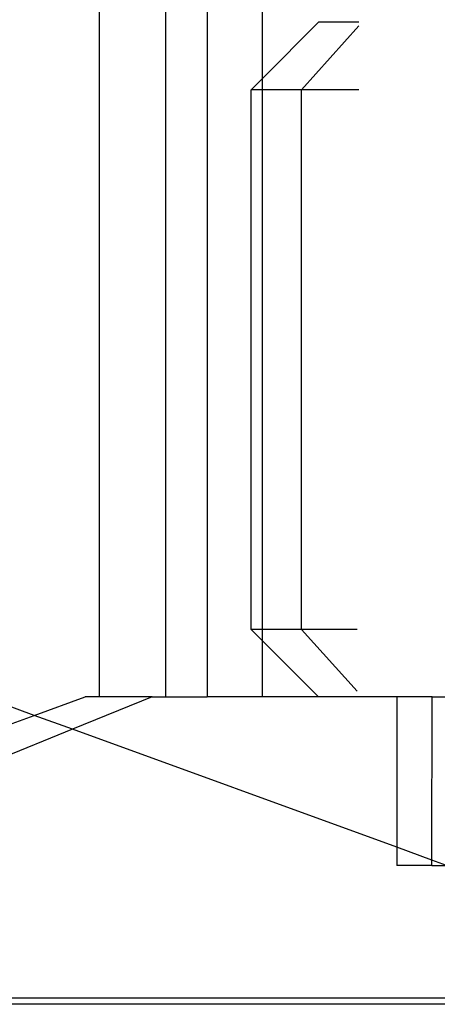
# Model space of a CAD drawing. Extents: x -25722 to 25467, y -13371 to 12897.
# Drawn here: x -23333 to -23327, y 890 to 904 of the extents above; entities that cross this region are included whole.
import ezdxf

# ---------------------------------------------------------------- set-up
doc = ezdxf.new("R2010")
doc.units = 0
doc.layers.get('0').update_dxf_attribs({"linetype": 'CONTINUOUS'})

msp = doc.modelspace()

# ---------------------------------------------------------------- linework, layer by layer
for p, q in [((-23332.231, 894.294), (-23332.227, 954.496)), ((-23331.247, 894.294), (-23331.247, 950.631)), ((-23330.628, 949.92), (-23330.631, 894.294)), ((-23329.813, 903.462), (-23329.813, 949.116)), ((-23329.813, 903.462), (-23328.981, 904.294)), ((-23329.231, 903.294), (-23328.381, 904.241)), ((-23328.381, 904.294), (-23328.981, 904.294)), ((-23329.981, 903.294), (-23329.813, 903.462)), ((-23329.813, 903.294), (-23329.813, 903.462)), ((-23329.981, 895.294), (-23329.981, 903.294)), ((-23329.813, 903.294), (-23329.981, 903.294)), ((-23329.813, 895.294), (-23329.813, 903.294)), ((-23329.231, 903.294), (-23329.813, 903.294)), ((-23329.231, 895.294), (-23329.231, 903.294)), ((-23328.384, 903.294), (-23329.231, 903.294)), ((-23329.981, 895.294), (-23329.813, 895.126)), ((-23329.813, 895.294), (-23329.981, 895.294)), ((-23329.813, 895.126), (-23329.813, 895.294)), ((-23329.231, 895.294), (-23329.813, 895.294)), ((-23328.407, 894.376), (-23329.231, 895.294)), ((-23328.405, 895.294), (-23329.231, 895.294)), ((-23329.813, 895.126), (-23328.981, 894.294)), ((-23329.813, 894.294), (-23329.813, 895.126)), ((-23333.2, 894.019), (-23333.955, 894.294)), ((-23333.2, 894.019), (-23332.444, 894.294)), ((-23331.448, 894.294), (-23332.633, 893.813)), ((-23332.231, 894.294), (-23332.444, 894.294)), ((-23331.448, 894.294), (-23332.231, 894.294)), ((-23331.448, 894.294), (-23331.247, 894.294)), ((-23331.247, 894.294), (-23330.631, 894.294)), ((-23329.813, 894.294), (-23330.631, 894.294)), ((-23328.981, 894.294), (-23329.813, 894.294)), ((-23327.82, 894.294), (-23328.981, 894.294)), ((-23327.82, 894.294), (-23327.82, 892.063)), ((-23327.293, 894.294), (-23327.82, 894.294)), ((-23327.302, 891.874), (-23327.293, 894.294)), ((-23327.293, 894.294), (-23326.136, 894.294)), ((-23339.097, 891.874), (-23333.2, 894.019)), ((-23332.633, 893.813), (-23333.2, 894.019)), ((-23332.633, 893.813), (-23342.458, 889.827)), ((-23327.82, 892.063), (-23332.633, 893.813)), ((-23327.82, 892.063), (-23327.82, 891.794)), ((-23327.302, 891.874), (-23327.82, 892.063)), ((-23327.302, 891.794), (-23327.302, 891.874)), ((-23327.08, 891.794), (-23327.302, 891.874)), ((-23327.302, 891.794), (-23327.82, 891.794)), ((-23327.302, 891.794), (-23327.08, 891.794)), ((-23323.941, 889.827), (-23342.218, 889.827)), ((-23324.013, 889.735), (-23340.852, 889.735))]:
    msp.add_line(p, q)

doc.saveas('drawing.dxf')
